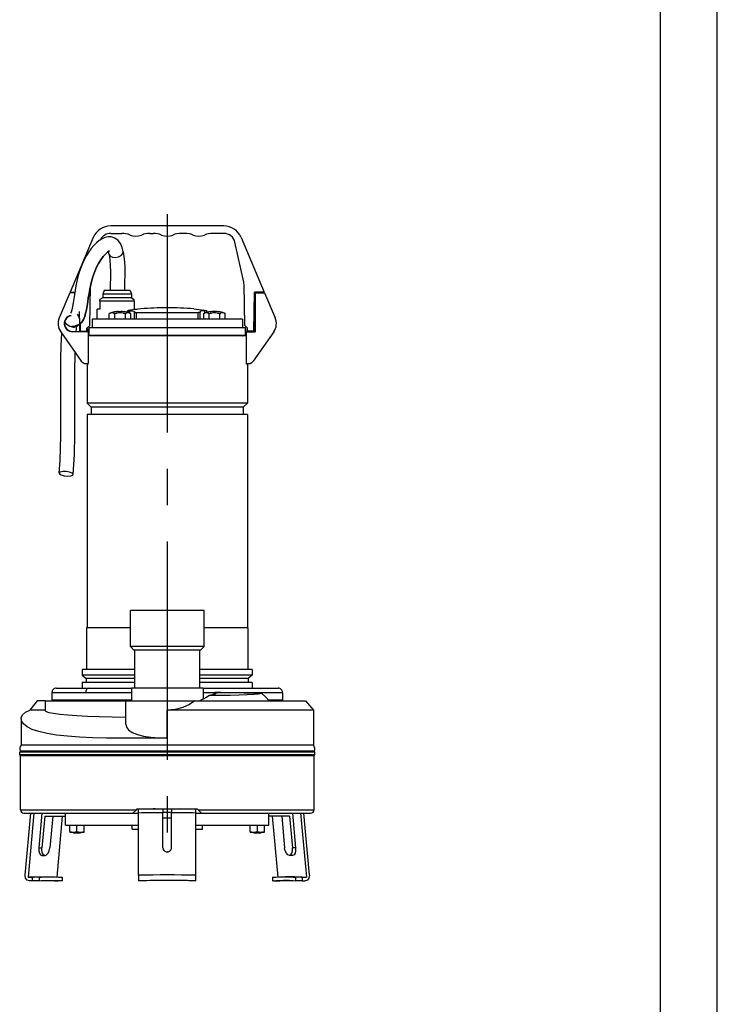
# Model space of a CAD drawing. Extents: x 0 to 210, y 0 to 297.
# Drawn here: x 149 to 210, y 125 to 211 of the extents above; entities that cross this region are included whole.
import ezdxf

# ---------------------------------------------------------------- set-up
doc = ezdxf.new("R2010")
doc.units = 0
doc.linetypes.add('CENTER2', pattern=[28.575, 19.05, -3.175, 3.175, -3.175])
doc.layers.add('1', color=7, linetype='CONTINUOUS')

msp = doc.modelspace()

# ---------------------------------------------------------------- linework, layer by layer
at = {"layer": '1', "color": 4, "linetype": 'CONTINUOUS'}
for p, q in [((210, 0.000019), (209.999985, 297.000031)), ((157.027488, 185.432975), (157.045706, 185.432975)), ((157.312079, 185.432975), (157.616164, 185.432975)), ((158.148912, 185.432975), (158.452997, 185.432975)), ((158.706503, 185.444057), (158.706503, 185.620265)), ((158.71937, 185.432975), (158.737588, 185.432975)), ((159.310763, 184.896243), (159.310763, 185.473129)), ((164.689291, 184.896243), (164.689291, 185.473129)), ((165.262465, 185.432975), (165.280683, 185.432975)), ((165.29355, 185.444057), (165.29355, 185.620265)), ((165.547057, 185.432975), (165.851142, 185.432975)), ((166.383889, 185.432975), (166.687975, 185.432975)), ((166.954348, 185.432975), (166.972566, 185.432975)), ((155.375027, 183.508743), (168.625027, 183.508743)), ((151.937525, 152.321243), (154.884764, 152.321243)), ((154.884764, 152.321243), (158.875027, 152.321243)), ((165.125027, 152.321243), (166.165797, 152.321243)), ((166.231528, 152.321243), (172.062528, 152.321243)), ((155.470335, 151.583744), (155.470335, 151.633743)), ((156.06696, 151.583744), (156.06696, 151.633743)), ((162.000027, 148.341196), (162.000027, 150.771244)), ((174.816413, 147.177735), (149.183641, 147.177735)), ((149.187526, 142.083744), (159.312526, 142.083744)), ((164.687528, 142.083744), (174.812527, 142.083744)), ((150.796534, 138.763232), (151.06906, 138.763232)), ((173.203519, 138.763232), (172.930993, 138.763232))]:
    msp.add_line(p, q, dxfattribs=at)
at = {"layer": '1', "color": 6, "linetype": 'CONTINUOUS'}
msp.add_line((204.999985, 292.000031), (205, 5.000019), dxfattribs=at)
at = {"layer": '1', "color": 1, "linetype": 'CENTER2'}
msp.add_line((162.000027, 194.060595), (162.000027, 137.370312), dxfattribs=at)
at = {"layer": '1', "color": 9, "linetype": 'CONTINUOUS'}
for p, q in [((166.934259, 193.046243), (157.065721, 193.046243)), ((155.545862, 192.038526), (153.53124, 187.271243)), ((157.065721, 192.396243), (158.025246, 192.396243)), ((160.474735, 192.396243), (160.775246, 192.396243)), ((163.525246, 192.396243), (163.224735, 192.396243)), ((166.934259, 192.396243), (165.974735, 192.396243)), ((168.454119, 192.038526), (170.46874, 187.271243)), ((168.680161, 188.141215), (167.910555, 191.612683)), ((155.233651, 184.354904), (155.293317, 187.773191)), ((156.488767, 187.396243), (156.375027, 187.083743)), ((157.624994, 187.396243), (156.488767, 187.396243)), ((158.761286, 187.396243), (157.624994, 187.396243)), ((158.761286, 187.396243), (158.875027, 187.083743)), ((168.76633, 184.354904), (168.703713, 187.942228)), ((153.49999, 187.208743), (152.572891, 185.006184)), ((153.917523, 187.208743), (153.49999, 187.208743)), ((153.53124, 187.271243), (153.927939, 187.271243)), ((156.125001, 186.486177), (156.125027, 186.626906)), ((156.375027, 186.771243), (156.125027, 186.626906)), ((157.62499, 187.083743), (156.375027, 187.083743)), ((156.375027, 187.083743), (156.375027, 186.771243)), ((157.62499, 186.771243), (156.375027, 186.771243)), ((158.875027, 187.083743), (157.62499, 187.083743)), ((158.875027, 186.771243), (157.62499, 186.771243)), ((158.875027, 187.083743), (158.875027, 186.771243)), ((158.875027, 186.771243), (159.125027, 186.626906)), ((159.125001, 186.486177), (159.125027, 186.626906)), ((169.56249, 183.858743), (169.622056, 187.271243)), ((169.675008, 186.833743), (169.614419, 186.833743)), ((170.46874, 187.271243), (169.622056, 187.271243)), ((169.67499, 187.208743), (170.49999, 187.208743)), ((169.67499, 187.208743), (169.67499, 183.802493)), ((169.683501, 187.208743), (169.684592, 187.271243)), ((170.49999, 187.208743), (171.42709, 185.006184)), ((155.881277, 184.896243), (155.881277, 185.771243)), ((156.125001, 185.771243), (155.881277, 185.771243)), ((157.624976, 186.486177), (156.125001, 186.486177)), ((156.125001, 186.486177), (156.125001, 185.771243)), ((159.125001, 186.486177), (157.624976, 186.486177)), ((159.687513, 185.810562), (158.76076, 185.680187)), ((159.125001, 186.486177), (159.125001, 185.771243)), ((159.125001, 185.771243), (159.368777, 185.771243)), ((159.368777, 185.765784), (159.368777, 185.771243)), ((164.312541, 185.810562), (165.239294, 185.680187)), ((154.364525, 184.460392), (154.344917, 185.583743)), ((155.437527, 184.896244), (155.437527, 184.171243)), ((162.000027, 184.896243), (155.437527, 184.896243)), ((157.027488, 185.432975), (156.944344, 185.402713)), ((156.944344, 184.896243), (156.944344, 185.402713)), ((157.413441, 184.896243), (157.413441, 185.402713)), ((157.788788, 185.580225), (157.788788, 185.55827)), ((157.976288, 185.55827), (157.976288, 185.580225)), ((158.225945, 185.55827), (158.226894, 185.559914)), ((158.351635, 184.896243), (158.351635, 185.402713)), ((158.536089, 185.496806), (158.536089, 185.62993)), ((158.737588, 185.432975), (158.820732, 185.402713)), ((158.820732, 184.896243), (158.820732, 185.402713)), ((159.132538, 185.572011), (159.132538, 185.500579)), ((159.132538, 184.896243), (159.132538, 185.500579)), ((159.310763, 185.473129), (164.689291, 185.473129)), ((168.562527, 184.896243), (162.000027, 184.896243)), ((164.867516, 185.572011), (164.867516, 185.500579)), ((164.867516, 184.896243), (164.867516, 185.500579)), ((165.262465, 185.432975), (165.179322, 185.402713)), ((165.179322, 184.896243), (165.179322, 185.402713)), ((165.463964, 185.496806), (165.463964, 185.62993)), ((165.648419, 184.896243), (165.648419, 185.402713)), ((165.77316, 185.559914), (165.774108, 185.55827)), ((166.023766, 185.580225), (166.023766, 185.55827)), ((166.211266, 185.55827), (166.211266, 185.580225)), ((166.460923, 185.55827), (166.461872, 185.559914)), ((166.586613, 184.896243), (166.586613, 185.402713)), ((166.972566, 185.432975), (167.05571, 185.402713)), ((167.05571, 184.896243), (167.05571, 185.402713)), ((168.562527, 184.896244), (168.562527, 184.171243)), ((169.675008, 185.583743), (169.5926, 185.583743)), ((169.625027, 183.858743), (169.655137, 185.583743)), ((154.375027, 183.858743), (154.364525, 184.460367)), ((154.43749, 183.858743), (154.426096, 184.511553)), ((155.233651, 184.354904), (154.98749, 184.108743)), ((154.98749, 183.858743), (154.98749, 184.108743)), ((154.98749, 184.046243), (155.062523, 184.046243)), ((155.062523, 184.046243), (155.062523, 183.896243)), ((155.193494, 183.521243), (155.193494, 184.171243)), ((155.193494, 184.171243), (168.812527, 184.171243)), ((168.76633, 184.354904), (169.01249, 184.108743)), ((168.812527, 184.171243), (168.812527, 183.521243)), ((168.93753, 184.046243), (168.93753, 183.896243)), ((169.01249, 184.046243), (168.93753, 184.046243)), ((169.01249, 183.858743), (169.01249, 184.108743)), ((152.701511, 183.803616), (154.503099, 181.234193)), ((155.09999, 183.802493), (153.72499, 183.802493)), ((153.724998, 183.802493), (153.724998, 183.839993)), ((154.375027, 183.858743), (154.437522, 183.858743)), ((154.43749, 183.858743), (154.98749, 183.858743)), ((154.687498, 183.802493), (154.687498, 183.858743)), ((154.837498, 183.858743), (154.837498, 183.802493)), ((155.062523, 183.896243), (154.98749, 183.896243)), ((154.987498, 183.802493), (154.987498, 183.858743)), ((155.09999, 183.802493), (155.09999, 181.057731)), ((168.89999, 183.458743), (155.09999, 183.458743)), ((155.193494, 183.521243), (168.812527, 183.521243)), ((155.438072, 183.469712), (155.356277, 183.469712)), ((155.356277, 183.469712), (155.356277, 183.458743)), ((155.375027, 183.508743), (155.375027, 183.521243)), ((168.643777, 183.469712), (168.561981, 183.469712)), ((168.625027, 183.508743), (168.625027, 183.521243)), ((168.643777, 183.469712), (168.643777, 183.458743)), ((168.89999, 183.802493), (168.89999, 181.057731)), ((168.89999, 183.802493), (169.67499, 183.802493)), ((168.93753, 183.896243), (169.01249, 183.896243)), ((169.56249, 183.858743), (169.01249, 183.858743)), ((169.012498, 183.802493), (169.012498, 183.858743)), ((169.162498, 183.858743), (169.162498, 183.802493)), ((169.312556, 183.802493), (169.312556, 183.858743)), ((171.29847, 183.803616), (169.496882, 181.234193)), ((169.625027, 183.858743), (169.562522, 183.858743)), ((155.000027, 180.977493), (155.086208, 180.977493)), ((155.000027, 180.977493), (155.000027, 177.583743)), ((155.086208, 180.977493), (155.086208, 181.052392)), ((168.913845, 180.977493), (168.913845, 181.052365)), ((169.000027, 180.977493), (168.913845, 180.977493)), ((169.000027, 180.977493), (169.000027, 177.583743)), ((169.000027, 177.583743), (155.000027, 177.583743)), ((155.000027, 177.583743), (155.375027, 177.208743)), ((168.625027, 177.208743), (155.375027, 177.208743)), ((155.375027, 177.208743), (155.375027, 176.583743)), ((169.000027, 177.583743), (168.625027, 177.208743)), ((168.625027, 177.208743), (168.625027, 176.583743)), ((169.000027, 176.583743), (155.000027, 176.583743)), ((155.000027, 176.583743), (155.000027, 157.958743)), ((169.000027, 176.583743), (169.000027, 157.958743)), ((162.000027, 159.458744), (158.781277, 159.458744)), ((158.781277, 156.333744), (158.781277, 159.458744)), ((165.218777, 159.458744), (162.000027, 159.458744)), ((165.218777, 156.333744), (165.218777, 159.458744)), ((158.781277, 157.958743), (154.968777, 157.958743)), ((154.968777, 157.958743), (154.968777, 154.333743)), ((169.031277, 157.958743), (165.218777, 157.958743)), ((169.031277, 157.958743), (169.031277, 154.333743)), ((162.000027, 156.333744), (158.781277, 156.333744)), ((159.096682, 156.01834), (158.781277, 156.333744)), ((162.000027, 156.01834), (159.096682, 156.01834)), ((159.156277, 156.01834), (159.156277, 152.716369)), ((165.218777, 156.333744), (162.000027, 156.333744)), ((164.903373, 156.01834), (162.000027, 156.01834)), ((164.843777, 152.716369), (164.843777, 156.01834)), ((164.903373, 156.01834), (165.218777, 156.333744)), ((159.156277, 154.333743), (154.581277, 154.333743)), ((154.581277, 154.333743), (154.581277, 153.826423)), ((169.418777, 154.333743), (164.843777, 154.333743)), ((169.418777, 154.333743), (169.418777, 153.826423)), ((159.156277, 153.826423), (154.581277, 153.826423)), ((154.581277, 153.826423), (154.937527, 153.527493)), ((159.156277, 153.189993), (154.581277, 153.189993)), ((154.581277, 153.189993), (154.581277, 152.696243)), ((159.156277, 153.527493), (154.937527, 153.527493)), ((154.937527, 153.527493), (154.937527, 153.189993)), ((169.418777, 153.826423), (164.843777, 153.826423)), ((169.062527, 153.527493), (164.843777, 153.527493)), ((169.418777, 153.189993), (164.843777, 153.189993)), ((169.418777, 153.826423), (169.062527, 153.527493)), ((169.062527, 153.527493), (169.062527, 153.189993)), ((169.418777, 153.189993), (169.418777, 152.696243)), ((151.937525, 152.321243), (151.937525, 151.633743)), ((152.312525, 152.696243), (155.149929, 152.696243)), ((155.149929, 152.696243), (158.875027, 152.696243)), ((158.875027, 152.716369), (162.000027, 152.716369)), ((158.875027, 152.716369), (158.875027, 151.583744)), ((162.000027, 152.716369), (165.125027, 152.716369)), ((165.125027, 152.716369), (165.125027, 151.739795)), ((165.125027, 152.696243), (171.687528, 152.696243)), ((172.062528, 152.321243), (172.062528, 151.633743)), ((150.659598, 151.583744), (150.018946, 150.771244)), ((151.375026, 151.583744), (150.659598, 151.583744)), ((151.375027, 151.583744), (158.375027, 151.583744)), ((151.375027, 150.68662), (151.375027, 151.583744)), ((158.875027, 151.633743), (151.937525, 151.633743)), ((154.187527, 151.633743), (154.187527, 151.583743)), ((155.393647, 151.583744), (155.393647, 151.633743)), ((156.143647, 151.583744), (156.143647, 151.633743)), ((158.375027, 151.583744), (164.421219, 151.583744)), ((158.375027, 149.541082), (158.375027, 151.583744)), ((164.421219, 151.583744), (174.068258, 151.583744)), ((172.062528, 151.633743), (170.851977, 151.633743)), ((174.068258, 151.583744), (174.750027, 150.771244)), ((151.375026, 150.771244), (150.018946, 150.771244)), ((174.750027, 150.771244), (162.000027, 150.771244)), ((174.750027, 150.771244), (174.750027, 147.702671)), ((149.250027, 150.028407), (149.250027, 147.702671)), ((149.125027, 147.146245), (162.000027, 147.146245)), ((149.125027, 146.900732), (149.125027, 147.146245)), ((149.183641, 147.177735), (149.201821, 147.146245)), ((174.750027, 147.702671), (149.250027, 147.702671)), ((162.000027, 147.146245), (174.875027, 147.146245)), ((174.816413, 147.177735), (174.798232, 147.146245)), ((174.875027, 146.900732), (174.875027, 147.146245)), ((149.125027, 146.900732), (162.000027, 146.900732)), ((149.187526, 146.817399), (149.125027, 146.900732)), ((149.187526, 146.817399), (162.000027, 146.817399)), ((149.187526, 142.083736), (149.187526, 146.817399)), ((162.000027, 146.900732), (174.875027, 146.900732)), ((162.000027, 146.817399), (174.812527, 146.817399)), ((174.812527, 146.817399), (174.875027, 146.900732)), ((174.812527, 142.083736), (174.812527, 146.817399)), ((159.312526, 142.083744), (159.000027, 141.771245)), ((159.312526, 142.083744), (159.375027, 142.146245)), ((159.375027, 142.146245), (162.000027, 142.146245)), ((159.500027, 141.789813), (159.500027, 142.124942)), ((161.625027, 142.146237), (161.625027, 141.81437)), ((162.000027, 142.146245), (164.625027, 142.146245)), ((162.375027, 142.146237), (162.375027, 141.81437)), ((164.500027, 141.789813), (164.500027, 142.124943)), ((164.625027, 142.146245), (164.687528, 142.083744)), ((164.687528, 142.083744), (165.000027, 141.771245)), ((149.500026, 141.771244), (159.000027, 141.771244)), ((149.59248, 136.358846), (150.085133, 141.771244)), ((150.362459, 141.771244), (149.854209, 136.18749)), ((151.070332, 141.771244), (150.796534, 138.763232)), ((151.320331, 141.523755), (151.06906, 138.763232)), ((151.320331, 141.523755), (153.125026, 141.523343)), ((152.007817, 141.523598), (151.75656, 138.763232)), ((152.8399, 141.523408), (152.355926, 136.206355)), ((153.125027, 140.746244), (153.125027, 141.771244)), ((159.000027, 141.771245), (159.500027, 141.771245)), ((159.500027, 136.358846), (159.500027, 141.789813)), ((161.625027, 138.763232), (161.625027, 141.81437)), ((162.375027, 138.763232), (162.375027, 141.81437)), ((164.500027, 136.358846), (164.500027, 141.789813)), ((164.500027, 141.771245), (165.000027, 141.771245)), ((165.000027, 141.771244), (174.500027, 141.771244)), ((172.679722, 141.523755), (170.875026, 141.523343)), ((170.875027, 140.746244), (170.875027, 141.771244)), ((171.160153, 141.523408), (171.644126, 136.206355)), ((171.992236, 141.523598), (172.243493, 138.763232)), ((172.679722, 141.523755), (172.930993, 138.763232)), ((172.929721, 141.771244), (173.203519, 138.763232)), ((173.637594, 141.771244), (174.145844, 136.18749)), ((174.407573, 136.358846), (173.91492, 141.771244)), ((153.125027, 140.746244), (159.500027, 140.746244)), ((153.500027, 140.690421), (153.500027, 140.746244)), ((153.500027, 140.177067), (153.500027, 140.690421)), ((153.500027, 140.177067), (153.500027, 140.121244)), ((153.500027, 140.121244), (153.812527, 140.121244)), ((153.757961, 140.121244), (153.82671, 140.052495)), ((153.812527, 140.121244), (154.437527, 140.121244)), ((154.125027, 140.177067), (154.125027, 140.690422)), ((154.492093, 140.121244), (154.423344, 140.052495)), ((154.437527, 140.121244), (154.750027, 140.121244)), ((154.750027, 140.746244), (154.750027, 140.690422)), ((154.750027, 140.177067), (154.750027, 140.690422)), ((154.750027, 140.121244), (154.750027, 140.177067)), ((158.925027, 140.371244), (158.925027, 140.746244)), ((158.925027, 140.371244), (159.500027, 140.371244)), ((164.500027, 140.746244), (170.875027, 140.746244)), ((164.500027, 140.371244), (165.075027, 140.371244)), ((165.075027, 140.371244), (165.075027, 140.746244)), ((169.250026, 140.690422), (169.250026, 140.746244)), ((169.250026, 140.177067), (169.250026, 140.690422)), ((169.250026, 140.177067), (169.250026, 140.121244)), ((169.250026, 140.121244), (169.562526, 140.121244)), ((169.50796, 140.121244), (169.57671, 140.052495)), ((169.562526, 140.121244), (170.187526, 140.121244)), ((169.875026, 140.177067), (169.875026, 140.690422)), ((170.242092, 140.121244), (170.173343, 140.052495)), ((170.187526, 140.121244), (170.500026, 140.121244)), ((170.500026, 140.746244), (170.500026, 140.690421)), ((170.500026, 140.177067), (170.500026, 140.690421)), ((170.500026, 140.121244), (170.500026, 140.177067)), ((153.82671, 140.052495), (154.423344, 140.052495)), ((169.57671, 140.052495), (170.173343, 140.052495)), ((151.056559, 138.088232), (151.328684, 138.088232)), ((172.943493, 138.088232), (172.671369, 138.088232)), ((150.219494, 136.186583), (149.854209, 136.18749)), ((150.220136, 135.874023), (149.977358, 135.874636)), ((150.219494, 136.186583), (150.220136, 135.874023)), ((150.816521, 136.195401), (150.816913, 135.882851)), ((150.892102, 136.213232), (151.674066, 136.213232)), ((152.720136, 135.874023), (152.477358, 135.874636)), ((152.825457, 136.195401), (152.825899, 135.882851)), ((159.500027, 136.358846), (159.500027, 135.874636)), ((164.500027, 135.874636), (164.500027, 136.358846)), ((171.174596, 136.195401), (171.174153, 135.882851)), ((171.279917, 135.874023), (171.522694, 135.874636)), ((173.107951, 136.213232), (172.325987, 136.213232)), ((173.183532, 136.195401), (173.18314, 135.882851)), ((173.780559, 136.186583), (173.779917, 135.874023)), ((173.779917, 135.874023), (174.022695, 135.874636)), ((173.780559, 136.186583), (174.145844, 136.18749))]:
    msp.add_line(p, q, dxfattribs=at)
for points in [[(157.11412, 192.08226), (156.834045, 192.092361), (156.563385, 192.03653), (156.30809, 191.926819), (156.064468, 191.770844), (155.828735, 191.57338), (155.598831, 191.338028), (155.375824, 191.069077), (155.162003, 190.771255), (154.960022, 190.449219), (154.772476, 190.107269), (154.60173, 189.749084), (154.450058, 189.377838), (154.319092, 188.996536), (154.207108, 188.608887), (154.111221, 188.218353), (154.028763, 187.828079), (153.957031, 187.441071), (153.893356, 187.060608), (153.835068, 186.690735), (153.779373, 186.337067), (153.723282, 186.008347), (153.6642, 185.719879), (153.603653, 185.501953), (153.567337, 185.414871)], [(158.163406, 190.795212), (158.062347, 191.1716), (157.913818, 191.499191), (157.706619, 191.771301), (157.434875, 191.973801), (157.11412, 192.08226)], [(156.951569, 190.848129), (156.908844, 190.830475), (156.786499, 190.749634), (156.610565, 190.590149), (156.412201, 190.36496), (156.210159, 190.089874), (156.015457, 189.777573), (155.835068, 189.437424), (155.674103, 189.07637), (155.536621, 188.700043), (155.422256, 188.314621), (155.32666, 187.925919), (155.245773, 187.538223), (155.176056, 187.154892), (155.114227, 186.779144), (155.057083, 186.414261), (155.001358, 186.063965), (154.94339, 185.732407), (154.878677, 185.423676), (154.800613, 185.14003), (154.69751, 184.879547), (154.548416, 184.641129), (154.35611, 184.453995), (154.142471, 184.330627), (153.941254, 184.268539), (153.788361, 184.248856), (153.744003, 184.246597)], [(153.744034, 184.246597), (153.788467, 184.248856), (153.941376, 184.26857), (154.142563, 184.330673), (154.35614, 184.453995), (154.548386, 184.641083), (154.697449, 184.87944), (154.800552, 185.139847), (154.878601, 185.423386), (154.943329, 185.732025), (155.001282, 186.063461), (155.056992, 186.413635), (155.114105, 186.778412), (155.175903, 187.154037), (155.24559, 187.537247), (155.326416, 187.92485), (155.421936, 188.313461), (155.536224, 188.698792), (155.673553, 189.075073), (155.834412, 189.436081), (156.014679, 189.776245), (156.20929, 190.088593), (156.411255, 190.363785), (156.609634, 190.589188), (156.785736, 190.749039), (156.908386, 190.830246), (156.951569, 190.848129)], [(156.938766, 190.544739), (156.902313, 190.695496), (156.865051, 190.805374)], [(156.938766, 190.544739), (157.001617, 190.093216), (157.032227, 189.578598), (157.040665, 189.041077), (157.035431, 188.495132), (157.022507, 187.946182), (157.006409, 187.39624)], [(158.163406, 190.795212), (158.249512, 190.172638), (158.285095, 189.499207), (158.289719, 188.804108), (158.277054, 188.101303), (158.256973, 187.39624)], [(158.760757, 185.680191), (158.604614, 185.6539), (158.537338, 185.632477), (158.573654, 185.620392), (158.706497, 185.62027)], [(165.239288, 185.680191), (165.395447, 185.6539), (165.462723, 185.632477), (165.426407, 185.620392), (165.293549, 185.62027)], [(154.358002, 184.858856), (154.310242, 185.114304), (154.16275, 185.328262)], [(157.538177, 185.559921), (157.539124, 185.558273)], [(158.706497, 185.62027), (158.936996, 185.620926), (159.082794, 185.60437), (159.132538, 185.572006)], [(159.132538, 185.50058), (159.179886, 185.480499), (159.31076, 185.473129)], [(164.867523, 185.50058), (164.82016, 185.480499), (164.689285, 185.473129)], [(165.293549, 185.62027), (165.063049, 185.620926), (164.917252, 185.60437), (164.867523, 185.572006)], [(153.644653, 184.245209), (153.512161, 184.269363), (153.361313, 184.336777), (153.232193, 184.442612), (153.13559, 184.579086), (153.078583, 184.736313)], [(153.644653, 184.245209), (153.755432, 184.224823), (153.820297, 184.204559), (153.883133, 184.213074), (153.987778, 184.278976)], [(154.149734, 184.446045), (154.130127, 184.417084), (154.103531, 184.386459), (154.072113, 184.357788), (154.037811, 184.332703), (154.00296, 184.312164), (153.971985, 184.297287), (153.943253, 184.285889), (153.852875, 184.26091), (153.687164, 184.250992)], [(154.047043, 183.80249), (154.081528, 184.097214), (154.119751, 184.321289)], [(152.782196, 183.688538), (152.724274, 182.593369), (152.698334, 181.448608), (152.688934, 180.30336), (152.687912, 179.168365), (152.690369, 178.044907), (152.692795, 176.932037), (152.692017, 175.828125), (152.684326, 174.731384), (152.664749, 173.639908), (152.626862, 172.552017), (152.554077, 171.465851)], [(152.782196, 183.688538), (152.724274, 182.593384), (152.698334, 181.448624), (152.68895, 180.303375), (152.687912, 179.168365), (152.690369, 178.044922), (152.692795, 176.932053), (152.692017, 175.828125), (152.684326, 174.7314), (152.664749, 173.639908), (152.626862, 172.552032), (152.554077, 171.465851)], [(152.782196, 183.688538), (152.724274, 182.593384), (152.698334, 181.448608), (152.688934, 180.30336), (152.687912, 179.168365), (152.690369, 178.044922), (152.692795, 176.932037), (152.692017, 175.828125), (152.684311, 174.7314), (152.664764, 173.639908), (152.626846, 172.552032), (152.554077, 171.465851)], [(153.798309, 171.345856), (153.899231, 173.090088), (153.935562, 174.836273), (153.943054, 176.594666), (153.939514, 178.37352), (153.938538, 180.179749), (153.958542, 182.010834)], [(153.187607, 171.592331), (152.897125, 171.597961), (152.670563, 171.55957), (152.559845, 171.485962), (152.590317, 171.394012), (152.755005, 171.304764), (153.01619, 171.238678), (153.314026, 171.210892), (153.580276, 171.227768), (153.753967, 171.285446), (153.795303, 171.370697), (153.694794, 171.464005), (153.475479, 171.543991), (153.187607, 171.592331)], [(166.167175, 152.32283), (166.255447, 152.243103), (166.193542, 152.168701), (165.982361, 152.100983), (165.627991, 152.041107)], [(170.25972, 152.218567), (169.975143, 152.177124), (169.545181, 152.140747), (168.97905, 152.10965), (168.288742, 152.084), (167.488724, 152.063965), (166.595627, 152.049637), (165.627991, 152.041107)], [(170.891663, 151.58374), (170.608856, 151.903168), (170.25972, 152.218567)], [(164.421219, 151.58374), (163.927948, 151.252396), (163.347321, 150.994354), (162.694611, 150.828644), (162.000031, 150.77124)], [(162.000031, 148.341202), (160.63237, 148.328934), (159.280441, 148.323318), (157.9599, 148.326263), (156.68605, 148.340439), (155.473724, 148.3694), (154.337112, 148.417664), (153.289612, 148.490295), (152.343582, 148.592163), (151.509979, 148.726822), (150.798096, 148.89566), (150.21521, 149.097168), (149.766663, 149.327011), (149.455994, 149.578171), (149.2854, 149.841339), (149.256134, 150.105133), (149.368805, 150.356628), (149.623444, 150.582413), (150.018951, 150.77124)], [(158.375031, 150.119919), (157.183167, 150.149261), (156.063156, 150.186646), (155.032578, 150.231476), (154.106186, 150.283096), (153.297745, 150.340729), (152.6194, 150.403519), (152.081131, 150.47052), (151.690781, 150.540741), (151.454285, 150.613113), (151.375107, 150.686615)], [(158.375031, 149.54248), (158.438919, 149.282501), (158.632385, 149.043182), (158.953186, 148.831268), (159.394073, 148.652527), (159.941727, 148.511566), (160.576385, 148.411682), (161.27243, 148.354721), (162.000031, 148.341202)], [(164.500031, 142.124939), (163.047028, 142.14624)], [(153.500031, 140.690414), (153.812531, 140.746246)], [(153.500031, 140.177063), (153.812531, 140.121246)], [(153.812531, 140.746246), (154.125031, 140.690414)], [(153.812531, 140.121246), (154.125031, 140.177063)], [(154.125031, 140.690414), (154.437531, 140.746246)], [(154.125031, 140.177063), (154.437531, 140.121246)], [(154.437531, 140.746246), (154.750031, 140.690414)], [(154.437531, 140.121246), (154.750031, 140.177063)], [(169.250031, 140.690414), (169.562531, 140.746246)], [(169.250031, 140.177063), (169.562531, 140.121246)], [(169.562531, 140.121246), (169.875031, 140.177063)], [(169.562683, 140.746246), (169.875031, 140.690414)], [(169.875031, 140.690414), (170.187531, 140.746246)], [(169.875031, 140.177063), (170.187531, 140.121246)], [(170.187531, 140.746246), (170.500031, 140.690414)], [(170.187531, 140.121246), (170.500031, 140.177063)], [(150.796539, 138.763229), (150.796356, 138.505432), (150.84375, 138.286713), (150.934174, 138.139969), (151.056564, 138.088226)], [(151.32869, 138.088226), (151.20636, 138.139984), (151.116074, 138.286728), (151.068817, 138.505417), (151.069061, 138.763229)], [(151.34111, 138.088226), (151.477997, 138.139984), (151.606613, 138.286728), (151.705139, 138.505417), (151.756561, 138.763229)], [(172.658936, 138.088226), (172.522064, 138.139984), (172.393448, 138.286728), (172.294922, 138.505417), (172.2435, 138.763229)], [(172.671371, 138.088226), (172.793686, 138.139984), (172.883972, 138.286728), (172.931229, 138.505417), (172.931, 138.763229)], [(173.203522, 138.763229), (173.20369, 138.505432), (173.156296, 138.286713), (173.065887, 138.139969), (172.943497, 138.088226)], [(149.977356, 135.874634), (149.774048, 135.940552), (149.63063, 136.119339), (149.592484, 136.358841)], [(151.362991, 135.898849), (151.618774, 135.895432), (151.888382, 135.890289), (152.171417, 135.883408), (152.467499, 135.874802)], [(172.637054, 135.898849), (172.381287, 135.895432), (172.111679, 135.890289), (171.828629, 135.883408), (171.532562, 135.874802)], [(174.407578, 136.358841), (174.369415, 136.119339), (174.226013, 135.940536), (174.02269, 135.874634)]]:
    msp.add_lwpolyline(points, dxfattribs=at)
at = {"layer": '1', "color": 4, "linetype": 'CONTINUOUS'}
msp.add_lwpolyline([(156.938766, 190.544739), (157.032227, 190.396683), (157.228455, 190.30275), (157.488586, 190.281555), (157.761093, 190.337296), (157.992004, 190.458923), (158.13559, 190.62236), (158.163406, 190.795212)], dxfattribs=at)
at = {"layer": '1', "color": 9, "linetype": 'CONTINUOUS'}
for centre, radius, start, end in [((157.065721, 191.396244), 1.65, 90, 157.091408), ((166.934259, 191.396244), 1.65, 22.908592, 90), ((157.065721, 191.396243), 1, 90, 153.253734), ((158.025246, 190.521243), 1.875, 66.926082, 90), ((159.24999, 193.396243), 1.25, 246.926082, 293.073918), ((160.474735, 190.521243), 1.875, 90, 113.073918), ((160.775246, 190.521243), 1.875, 66.926082, 90), ((161.99999, 193.396243), 1.25, 246.926082, 293.073918), ((163.224735, 190.521243), 1.875, 90, 113.073918), ((163.525246, 190.521243), 1.875, 66.926082, 90), ((164.74999, 193.396243), 1.25, 246.926082, 293.073918), ((165.974735, 190.521243), 1.875, 90, 113.073918), ((166.934259, 191.396243), 1, 12.5, 90), ((167.703865, 187.924776), 1, 1, 12.5), ((162.000027, 154.646243), 31.25, 90, 94.24378), ((162.000027, 154.646243), 31.25, 85.75622, 90), ((153.72499, 184.521243), 1.25, 157.172847, 215.036764), ((153.72499, 184.521243), 0.71875, 100, 270), ((153.724998, 184.521243), 0.68125, 100, 270), ((157.23491, 184.61435), 0.840206, 103.013975, 110.232345), ((157.882538, 183.083743), 2.5, 97.917249, 110), ((157.178892, 184.851286), 0.596741, 77.103529, 102.896471), ((157.122874, 184.61435), 0.840206, 69.767655, 76.986025), ((157.965468, 182.398849), 3.054167, 96.56726, 100.413189), ((157.882548, 183.083625), 2.498361, 92.150745, 97.900733), ((157.882538, 183.083642), 2.364386, 83.531281, 96.468719), ((157.882538, 182.885201), 2.674713, 87.991342, 92.008656), ((157.882528, 183.083625), 2.498361, 82.099267, 87.849252), ((157.799608, 182.398849), 3.054167, 79.586811, 83.43274), ((157.882538, 183.083743), 2.5, 70, 82.082751), ((158.642202, 184.61435), 0.840206, 103.013977, 110.232348), ((158.586184, 184.851287), 0.596741, 77.103527, 102.896473), ((158.530166, 184.61435), 0.840206, 69.767652, 76.986023), ((165.469888, 184.61435), 0.840206, 103.013975, 110.232345), ((166.117516, 183.083743), 2.5, 97.917249, 110), ((165.41387, 184.851286), 0.596741, 77.103529, 102.896471), ((165.357852, 184.61435), 0.840206, 69.767655, 76.986025), ((166.200446, 182.398849), 3.054167, 96.56726, 100.413189), ((166.11752, 183.083695), 2.49829, 92.150667, 97.900814), ((166.117516, 183.083742), 2.364287, 90.000002, 96.468995), ((166.117512, 182.885408), 2.674506, 89.999923, 92.008737), ((166.117519, 182.885407), 2.674507, 87.991266, 90.000077), ((166.117514, 183.083721), 2.364308, 83.531034, 89.999969), ((166.117505, 183.083625), 2.498361, 82.099267, 87.849255), ((166.034586, 182.398849), 3.054167, 79.586811, 83.43274), ((166.117516, 183.083743), 2.5, 70, 82.082751), ((166.877179, 184.61435), 0.840206, 103.013977, 110.232348), ((166.821161, 184.851287), 0.596741, 77.103527, 102.896473), ((166.765143, 184.61435), 0.840206, 69.767652, 76.986023), ((170.27499, 184.521243), 1.25, 324.963236, 22.827153), ((155.325027, 183.508743), 0.05, 308.682187, 360), ((168.675027, 183.508743), 0.05, 180, 231.317813), ((154.91249, 181.521243), 0.5, 215.036764, 292.024313), ((169.08749, 181.521243), 0.5, 247.975687, 324.963236), ((152.312525, 152.321243), 0.375, 90, 180.000016), ((154.09574, 162.827778), 16.002299, 317.891692, 318.96919), ((118.102226, -1814.590583), 1967.500603, 88.480938, 88.600156), ((171.687528, 152.321243), 0.375, 359.999984, 90), ((161.750279, 157.941774), 7.06077, 295.779736, 303.311475), ((149.562527, 147.396485), 0.4375, 135.584691, 210), ((174.437527, 147.396485), 0.4375, 330, 44.415309), ((149.500026, 142.083744), 0.3125, 180, 270), ((161.967674, 23.372291), 118.778288, 90.48945, 91.190419), ((174.500027, 142.083744), 0.3125, 270, 0), ((161.987528, 138.763233), 0.362501, 180.0002, 270.005422), ((162.012526, 138.763233), 0.362501, 269.994433, 359.9998), ((154.181908, -112.887476), 249.105611, 90.774083, 90.911417), ((154.184359, -112.625485), 248.53115, 90.776347, 90.913941), ((152.478178, 136.215707), 0.341072, 266.568522, 269.862216), ((153.426657, 128.025704), 7.88008, 94.372329, 95.143996), ((162.762391, -32.387695), 168.293366, 90.943554, 91.110747), ((161.237663, -32.38772), 168.29339, 88.889253, 89.056446), ((170.573396, 128.025712), 7.880072, 84.856002, 85.627669), ((171.521874, 136.215574), 0.340939, 270.137925, 273.431344), ((169.815694, -112.625502), 248.531167, 89.086059, 89.223653), ((169.818145, -112.887492), 249.105627, 89.088583, 89.225917)]:
    msp.add_arc(centre, radius, start, end, dxfattribs=at)
at = {"layer": '1', "color": 9, "linetype": 'CONTINUOUS', "extrusion": (0, 0, -1)}
for centre, major_axis, ratio, start_param, end_param in [((155.407207, 183.508743), (0, -0.05), 0.987688, 5.608053774, 6.283185307), ((162.100909, 136.781627), (12.448537, -1.133102), 0.052264, 3.661821662, 3.663810434), ((161.899144, 136.781627), (12.448537, 1.133102), 0.052264, 5.760967439, 5.762956212), ((161.927268, 134.873961), (12.759751, -1.16143), 0.052264, 3.466434258, 3.662816048), ((161.935812, 134.967827), (11.86546, -1.080029), 0.052264, 3.493394165, 3.832237931), ((161.907678, 134.658741), (11.83293, -1.077068), 0.052264, 3.492919609, 3.832712487), ((162.092375, 134.658741), (11.83293, 1.077068), 0.052264, 5.592065387, 5.931858264), ((162.064241, 134.967827), (11.86546, 1.080029), 0.052264, 5.592539943, 5.931383708), ((162.072785, 134.873961), (12.759751, 1.16143), 0.052264, 5.761961826, 5.958343615)]:
    msp.add_ellipse(centre, major_axis=major_axis, ratio=ratio, start_param=start_param, end_param=end_param, dxfattribs=at)
at = {"layer": '1', "color": 9, "linetype": 'CONTINUOUS'}
for centre, major_axis, ratio, start_param, end_param in [((168.592846, 183.508743), (0, -0.05), 0.987688, 5.608053774, 6.283185307), ((162.000027, 140.551613), (12.308797, 0), 0.104528, 1.540326346, 1.601266219), ((162.000027, 137.028796), (13.125, 0), 0.104528, 1.569846644, 1.571745921), ((162.000027, 134.658741), (11.881847, 0), 0.104528, 1.57869244, 1.740692722), ((162.000027, 134.658741), (11.881847, 0), 0.104528, 1.400899844, 1.570796398)]:
    msp.add_ellipse(centre, major_axis=major_axis, ratio=ratio, start_param=start_param, end_param=end_param, dxfattribs=at)
at = {"layer": '1', "color": 4, "linetype": 'CONTINUOUS'}
for centre, major_axis, ratio, start_param, end_param in [((155.149929, 152.321243), (0, 0.375), 0.707107, 6.283185307, 7.853981915), ((162.000027, 140.442994), (13.125, 0), 0.104528, 1.5993716, 1.762443478), ((162.000027, 139.995259), (12.8125, 0), 0.104528, 1.54152381, 1.600068756), ((162.000027, 140.442994), (13.125, 0), 0.104528, 1.379149088, 1.542220966), ((162.000027, 135.012027), (13.125, 0), 0.104528, 1.379149088, 1.762443478), ((162.000027, 134.579308), (12.641769, 0), 0.104528, 1.371726942, 1.769865624)]:
    msp.add_ellipse(centre, major_axis=major_axis, ratio=ratio, start_param=start_param, end_param=end_param, dxfattribs=at)
at = {"layer": '1', "color": 4, "linetype": 'CONTINUOUS', "extrusion": (0, 0, -1)}
for centre, major_axis, start_param, end_param in [((161.900448, 134.579308), (12.589722, -1.145954), 3.715998143, 3.861885389), ((162.099606, 134.579308), (12.589722, 1.145953), 5.562892485, 5.70877973)]:
    msp.add_ellipse(centre, major_axis=major_axis, ratio=0.052264, start_param=start_param, end_param=end_param, dxfattribs=at)

doc.saveas('drawing.dxf')
